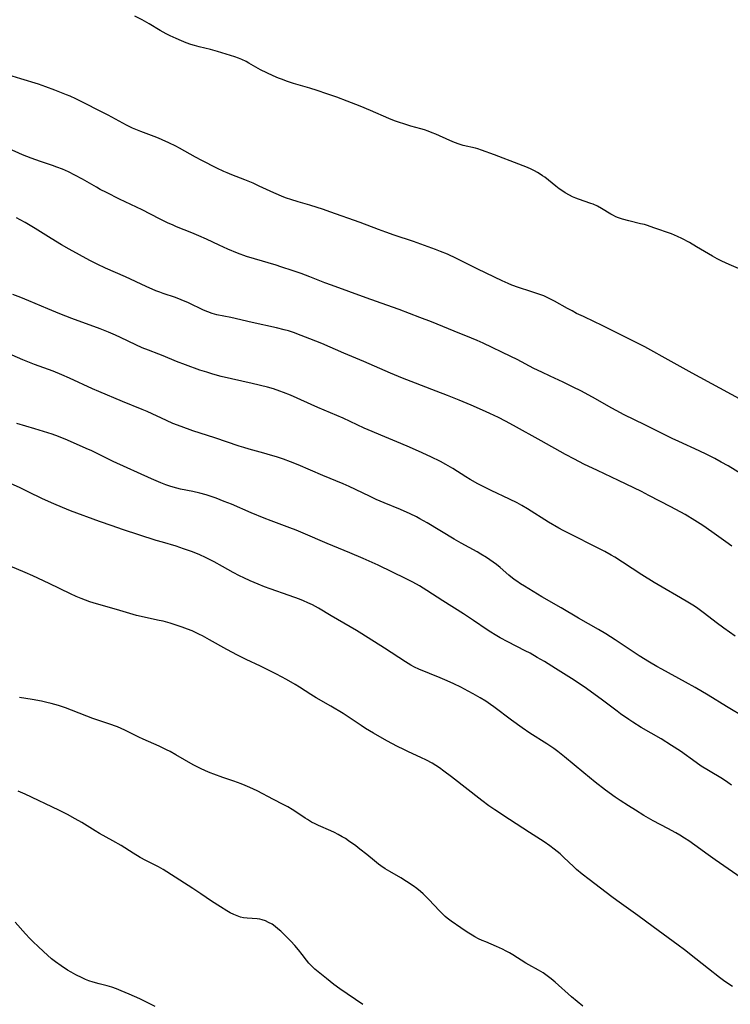
# Model space of a CAD drawing. Units: inches. Extents: x 2039477 to 2044919, y 195029 to 200476.
# Drawn here: x 2039753 to 2039881, y 195311 to 195487 of the extents above; entities that cross this region are included whole.
import ezdxf

# ---------------------------------------------------------------- set-up
doc = ezdxf.new("R2010")
doc.units = ezdxf.units.IN
doc.header["$MEASUREMENT"] = 0
doc.layers.add('c_08_T14S_R18E', color=160, linetype='Continuous')

msp = doc.modelspace()

# ---------------------------------------------------------------- linework, layer by layer
at = {"layer": 'c_08_T14S_R18E'}
for points, elevation in [([(2039882.59, 195442.3), (2039880.49, 195443.17), (2039879.19, 195443.78), (2039878.33, 195444.22), (2039877.5, 195444.68), (2039874.63, 195446.38), (2039873.35, 195447.13), (2039872.02, 195447.85), (2039871.25, 195448.22), (2039870.13, 195448.67), (2039866.99, 195449.78), (2039865.84, 195450.17), (2039865.29, 195450.33), (2039864.62, 195450.5), (2039862.49, 195450.99), (2039861.38, 195451.31), (2039860.67, 195451.56), (2039860.21, 195451.75), (2039859.76, 195451.95), (2039859.3, 195452.19), (2039857.59, 195453.22), (2039856.87, 195453.62), (2039856.11, 195453.97), (2039855.68, 195454.14), (2039853.5, 195454.89), (2039853.03, 195455.07), (2039852.44, 195455.33), (2039851.86, 195455.62), (2039851.12, 195456.04), (2039850.68, 195456.32), (2039850.06, 195456.76), (2039849.45, 195457.22), (2039847.44, 195458.81), (2039847.05, 195459.1), (2039846.6, 195459.4), (2039846.13, 195459.68), (2039845.59, 195459.97), (2039845.03, 195460.24), (2039844.33, 195460.54), (2039842.83, 195461.14), (2039838.45, 195462.82), (2039836.1, 195463.69), (2039835.49, 195463.88), (2039835.06, 195464), (2039832.81, 195464.51), (2039832.13, 195464.72), (2039831.29, 195465.03), (2039830.47, 195465.38), (2039827.93, 195466.53), (2039827.29, 195466.79), (2039826.58, 195467.06), (2039825.88, 195467.29), (2039825.25, 195467.47), (2039823.45, 195467.97), (2039822.55, 195468.24), (2039821.08, 195468.73), (2039820.51, 195468.95), (2039819.52, 195469.35), (2039816.24, 195470.77), (2039814.39, 195471.54), (2039812.06, 195472.46), (2039810.23, 195473.14), (2039808.42, 195473.78), (2039806.7, 195474.36), (2039805.35, 195474.78), (2039802.47, 195475.61), (2039801.18, 195476.04), (2039800.47, 195476.3), (2039799.75, 195476.58), (2039798.83, 195476.97), (2039797.68, 195477.5), (2039796.56, 195478.07), (2039794.43, 195479.27), (2039793.95, 195479.52), (2039793.2, 195479.88), (2039792.57, 195480.14), (2039791.92, 195480.37), (2039790.41, 195480.87), (2039788.83, 195481.36), (2039787.57, 195481.7), (2039785.55, 195482.18), (2039784.69, 195482.4), (2039784.04, 195482.6), (2039783.21, 195482.9), (2039782.4, 195483.23), (2039781.42, 195483.66), (2039780.34, 195484.17), (2039779.63, 195484.52), (2039778.54, 195485.12), (2039776.57, 195486.28), (2039775.33, 195486.98), (2039774.03, 195487.66)], 1074), ([(2039882.83, 195405.61), (2039880.3, 195407.12), (2039879.07, 195407.83), (2039877.9, 195408.47), (2039876.5, 195409.19), (2039875.12, 195409.84), (2039871.44, 195411.51), (2039870.27, 195412.06), (2039868.26, 195413.03), (2039865.38, 195414.47), (2039861.65, 195416.28), (2039860.23, 195417.03), (2039859.48, 195417.45), (2039856.01, 195419.44), (2039853.93, 195420.55), (2039852.55, 195421.25), (2039850.74, 195422.11), (2039848.39, 195423.19), (2039846.92, 195423.9), (2039845.52, 195424.59), (2039842.48, 195426.18), (2039841.37, 195426.74), (2039836.41, 195429.11), (2039835.35, 195429.59), (2039834.32, 195430.02), (2039831.24, 195431.24), (2039827.14, 195432.92), (2039825.1, 195433.71), (2039821.38, 195435.11), (2039819.17, 195435.9), (2039815.44, 195437.22), (2039809.22, 195439.47), (2039808.08, 195439.91), (2039805.37, 195440.99), (2039803.84, 195441.56), (2039802.39, 195442.07), (2039800.18, 195442.8), (2039799.32, 195443.07), (2039795.47, 195444.19), (2039794.05, 195444.65), (2039792.44, 195445.24), (2039790.7, 195445.95), (2039789.13, 195446.64), (2039786.85, 195447.73), (2039785.47, 195448.35), (2039784.24, 195448.87), (2039781.5, 195449.95), (2039780.86, 195450.23), (2039779.87, 195450.68), (2039778.45, 195451.39), (2039775.34, 195452.98), (2039771.28, 195454.91), (2039768.94, 195456.06), (2039767.8, 195456.65), (2039767.13, 195457.02), (2039764.62, 195458.48), (2039763.3, 195459.21), (2039762.13, 195459.79), (2039761.04, 195460.27), (2039760.05, 195460.65), (2039759.28, 195460.93), (2039757.15, 195461.64), (2039755.44, 195462.26), (2039753.92, 195462.86), (2039751.38, 195463.96)], 1070), ([(2039880.95, 195392.76), (2039879.87, 195393.51), (2039877.36, 195395.35), (2039875.76, 195396.47), (2039874.35, 195397.38), (2039872.58, 195398.43), (2039870.06, 195399.8), (2039866.12, 195401.86), (2039864.76, 195402.56), (2039860.65, 195404.51), (2039856.9, 195406.32), (2039854.47, 195407.46), (2039852.75, 195408.32), (2039851.17, 195409.18), (2039846.81, 195411.6), (2039841.86, 195414.39), (2039840.44, 195415.15), (2039839.18, 195415.78), (2039837.62, 195416.51), (2039836.32, 195417.09), (2039834.24, 195418), (2039832.14, 195418.88), (2039830, 195419.75), (2039828.01, 195420.54), (2039823.51, 195422.22), (2039821.99, 195422.82), (2039819.83, 195423.73), (2039815.06, 195425.8), (2039811.45, 195427.33), (2039807.54, 195429.02), (2039805.39, 195429.91), (2039803.84, 195430.51), (2039802.45, 195430.99), (2039801.52, 195431.29), (2039800.79, 195431.5), (2039799.37, 195431.88), (2039795.03, 195432.81), (2039791.2, 195433.69), (2039788.71, 195434.21), (2039787.89, 195434.43), (2039787.07, 195434.71), (2039786.31, 195435.03), (2039783.64, 195436.31), (2039782.33, 195436.88), (2039781.31, 195437.27), (2039779.1, 195438.01), (2039778.51, 195438.22), (2039777.76, 195438.51), (2039776.08, 195439.24), (2039772.36, 195440.96), (2039768.78, 195442.56), (2039767.28, 195443.26), (2039765.95, 195443.94), (2039762.27, 195445.93), (2039760.89, 195446.71), (2039759.04, 195447.84), (2039756.16, 195449.65), (2039754.38, 195450.72), (2039753.51, 195451.2), (2039752.84, 195451.55)], 1068), ([(2039881.57, 195376.64), (2039879.55, 195378.08), (2039878.16, 195379.1), (2039876.09, 195380.68), (2039874.86, 195381.59), (2039874.26, 195382), (2039873.08, 195382.74), (2039871.77, 195383.52), (2039868.47, 195385.4), (2039867.07, 195386.23), (2039864.84, 195387.62), (2039861.37, 195389.9), (2039859.98, 195390.77), (2039859.32, 195391.16), (2039858.22, 195391.78), (2039856.8, 195392.53), (2039852.06, 195394.89), (2039850.77, 195395.56), (2039849.96, 195396), (2039848.15, 195397.04), (2039844.33, 195399.44), (2039843.34, 195400.03), (2039842.48, 195400.5), (2039841.11, 195401.2), (2039837.85, 195402.71), (2039836.64, 195403.32), (2039835.45, 195403.95), (2039834.07, 195404.72), (2039833.34, 195405.15), (2039830.99, 195406.64), (2039829.72, 195407.4), (2039828.75, 195407.93), (2039827.07, 195408.76), (2039824.85, 195409.79), (2039822.83, 195410.69), (2039820.96, 195411.47), (2039818.06, 195412.63), (2039816.53, 195413.28), (2039815.12, 195413.91), (2039811.35, 195415.65), (2039806.79, 195417.59), (2039801.91, 195419.79), (2039800.65, 195420.3), (2039799.99, 195420.54), (2039798.85, 195420.92), (2039797.76, 195421.23), (2039795.02, 195421.91), (2039789.51, 195423.16), (2039788, 195423.56), (2039786.89, 195423.9), (2039785.69, 195424.3), (2039783.07, 195425.23), (2039781.48, 195425.85), (2039779.09, 195426.85), (2039778.33, 195427.15), (2039776.49, 195427.83), (2039775.33, 195428.29), (2039774.19, 195428.81), (2039771.43, 195430.15), (2039770.54, 195430.56), (2039769.32, 195431.09), (2039767.81, 195431.67), (2039762.76, 195433.53), (2039760.56, 195434.37), (2039758.46, 195435.23), (2039755.05, 195436.71), (2039753.58, 195437.31), (2039752.16, 195437.82)], 1066), ([(2039883.4, 195362.03), (2039879.99, 195364.02), (2039876.71, 195366.06), (2039874.37, 195367.46), (2039872.64, 195368.43), (2039868.43, 195370.72), (2039867.52, 195371.23), (2039866.22, 195371.99), (2039864.37, 195373.15), (2039860.08, 195376.01), (2039858.38, 195377.07), (2039857.09, 195377.83), (2039853.48, 195379.87), (2039850.37, 195381.72), (2039846.92, 195383.71), (2039843.8, 195385.58), (2039843.1, 195386.02), (2039842.43, 195386.48), (2039842, 195386.8), (2039841.01, 195387.59), (2039839.47, 195388.93), (2039838.78, 195389.49), (2039838.22, 195389.91), (2039836.99, 195390.74), (2039836.01, 195391.35), (2039835.32, 195391.75), (2039832.5, 195393.29), (2039831.22, 195394.02), (2039826.37, 195396.95), (2039825.06, 195397.68), (2039824.47, 195398), (2039823.34, 195398.55), (2039821.6, 195399.32), (2039818.66, 195400.54), (2039817.28, 195401.13), (2039816.04, 195401.7), (2039812.42, 195403.43), (2039811.35, 195403.91), (2039807.69, 195405.42), (2039803.27, 195407.31), (2039801.9, 195407.85), (2039800.64, 195408.31), (2039799.38, 195408.73), (2039798.34, 195409.05), (2039797.1, 195409.41), (2039794.51, 195410.12), (2039793.52, 195410.41), (2039792.69, 195410.67), (2039788.37, 195412.13), (2039784.43, 195413.41), (2039782.33, 195414.16), (2039780.85, 195414.75), (2039779.71, 195415.24), (2039776.22, 195416.87), (2039775.33, 195417.25), (2039771.81, 195418.65), (2039767.6, 195420.44), (2039766.44, 195420.95), (2039762.34, 195422.83), (2039760.92, 195423.46), (2039759.4, 195424.07), (2039756.02, 195425.3), (2039754.84, 195425.75), (2039753.98, 195426.11), (2039752.04, 195426.98)], 1064), ([(2039880.93, 195349.98), (2039880.26, 195350.44), (2039879.27, 195351.08), (2039876.79, 195352.57), (2039875.49, 195353.39), (2039874.55, 195354.03), (2039871.75, 195356.03), (2039870.17, 195357.09), (2039868.32, 195358.24), (2039864.74, 195360.28), (2039863.23, 195361.22), (2039862.5, 195361.7), (2039861.03, 195362.73), (2039860.42, 195363.19), (2039858.76, 195364.49), (2039857.57, 195365.39), (2039854.51, 195367.55), (2039853.51, 195368.23), (2039852.69, 195368.76), (2039849.37, 195370.86), (2039847.38, 195372.09), (2039846.1, 195372.84), (2039844.81, 195373.57), (2039843.96, 195374.02), (2039840.81, 195375.62), (2039839.46, 195376.35), (2039838.55, 195376.88), (2039837.82, 195377.34), (2039837.15, 195377.79), (2039834.71, 195379.45), (2039832.9, 195380.63), (2039829.17, 195382.96), (2039826.35, 195384.81), (2039825.03, 195385.63), (2039824.46, 195385.95), (2039823.67, 195386.37), (2039822.62, 195386.89), (2039817.6, 195389.33), (2039814.95, 195390.54), (2039812.56, 195391.57), (2039808.45, 195393.26), (2039804.17, 195395.1), (2039802.94, 195395.62), (2039801.79, 195396.07), (2039798.47, 195397.3), (2039797.21, 195397.79), (2039794.86, 195398.75), (2039791.31, 195400.26), (2039790.04, 195400.78), (2039788.59, 195401.34), (2039787.35, 195401.77), (2039786.77, 195401.95), (2039785.68, 195402.26), (2039784.39, 195402.56), (2039782.19, 195402.99), (2039781.53, 195403.14), (2039780.49, 195403.45), (2039779.58, 195403.77), (2039778.67, 195404.12), (2039777.01, 195404.83), (2039770.13, 195407.94), (2039768.81, 195408.57), (2039766.32, 195409.81), (2039765.33, 195410.27), (2039761.96, 195411.72), (2039760.36, 195412.37), (2039759.22, 195412.79), (2039757.64, 195413.32), (2039756.12, 195413.77), (2039752.91, 195414.7)], 1062), ([(2039885.55, 195331.34), (2039880.28, 195335), (2039877.97, 195336.57), (2039876.7, 195337.48), (2039874.31, 195339.24), (2039873.25, 195339.98), (2039872.46, 195340.49), (2039871.67, 195340.98), (2039870.94, 195341.4), (2039869.47, 195342.21), (2039866.84, 195343.6), (2039865.21, 195344.53), (2039863.71, 195345.46), (2039862.44, 195346.26), (2039860.97, 195347.23), (2039860.08, 195347.84), (2039858.35, 195349.09), (2039856.49, 195350.5), (2039854.43, 195352.17), (2039851.01, 195355.03), (2039849.8, 195355.98), (2039849.06, 195356.52), (2039847.84, 195357.35), (2039844.76, 195359.3), (2039843.38, 195360.23), (2039841.47, 195361.6), (2039838.32, 195363.99), (2039837.71, 195364.42), (2039836.88, 195364.99), (2039835.87, 195365.61), (2039834.64, 195366.32), (2039833.76, 195366.79), (2039832.39, 195367.5), (2039831.16, 195368.09), (2039829.94, 195368.65), (2039828.72, 195369.18), (2039824.91, 195370.76), (2039824.1, 195371.12), (2039823.49, 195371.45), (2039822.51, 195372.04), (2039818.73, 195374.5), (2039814.68, 195377.08), (2039813.71, 195377.68), (2039809.17, 195380.31), (2039806.94, 195381.63), (2039805.82, 195382.24), (2039805.03, 195382.62), (2039804.26, 195382.96), (2039803.52, 195383.25), (2039801.68, 195383.92), (2039798.29, 195385.1), (2039797.26, 195385.48), (2039796.11, 195385.93), (2039794.7, 195386.53), (2039793.53, 195387.07), (2039792.77, 195387.45), (2039791.64, 195388.06), (2039789.75, 195389.12), (2039788.23, 195389.95), (2039786.79, 195390.67), (2039785.52, 195391.25), (2039784.16, 195391.81), (2039782.74, 195392.31), (2039781.4, 195392.73), (2039778.96, 195393.45), (2039777.83, 195393.8), (2039771.83, 195395.76), (2039769.94, 195396.4), (2039767.69, 195397.19), (2039762.51, 195399.11), (2039761.05, 195399.68), (2039759.53, 195400.33), (2039757.51, 195401.26), (2039754.94, 195402.51), (2039753.48, 195403.21), (2039751.76, 195403.96)], 1060), ([(2039814.84, 195310.71), (2039810.74, 195313.51), (2039809.65, 195314.29), (2039808.35, 195315.32), (2039806.84, 195316.52), (2039806.28, 195316.99), (2039805.88, 195317.37), (2039805.58, 195317.67), (2039805.21, 195318.08), (2039804.75, 195318.65), (2039803.99, 195319.65), (2039803.33, 195320.46), (2039802.66, 195321.24), (2039801.96, 195322), (2039801.19, 195322.79), (2039800.16, 195323.81), (2039799.66, 195324.26), (2039799.15, 195324.67), (2039798.62, 195325.05), (2039797.99, 195325.4), (2039797.41, 195325.66), (2039796.81, 195325.85), (2039796.41, 195325.94), (2039795.92, 195326.01), (2039794.12, 195326.14), (2039793.48, 195326.23), (2039792.95, 195326.35), (2039792.36, 195326.54), (2039791.78, 195326.78), (2039791.11, 195327.1), (2039790.53, 195327.43), (2039789.35, 195328.16), (2039787.76, 195329.2), (2039785.83, 195330.52), (2039784.39, 195331.46), (2039779.74, 195334.47), (2039779.11, 195334.86), (2039778.27, 195335.34), (2039776.01, 195336.49), (2039775, 195337.02), (2039773.74, 195337.76), (2039771.57, 195339.14), (2039770.09, 195340), (2039767.72, 195341.32), (2039766.94, 195341.77), (2039764.55, 195343.25), (2039763.35, 195343.96), (2039761.97, 195344.71), (2039760.42, 195345.46), (2039754.36, 195348.33), (2039753.12, 195348.87)], 1054), ([(2039777.64, 195310.33), (2039776.82, 195310.76), (2039774.92, 195311.68), (2039772.98, 195312.56), (2039771.55, 195313.16), (2039770.73, 195313.48), (2039769.91, 195313.77), (2039769.07, 195314.01), (2039767.66, 195314.36), (2039766.57, 195314.66), (2039765.81, 195314.92), (2039765.19, 195315.17), (2039764.57, 195315.45), (2039763.43, 195316), (2039762.61, 195316.45), (2039761.94, 195316.85), (2039760.81, 195317.59), (2039759.8, 195318.33), (2039759.12, 195318.88), (2039758.38, 195319.51), (2039757.65, 195320.16), (2039756.69, 195321.06), (2039755.84, 195321.89), (2039755.23, 195322.51), (2039754.42, 195323.37), (2039752.61, 195325.44)], 1052)]:
    msp.add_lwpolyline(points, dxfattribs=dict(at, elevation=elevation))
for points in [[(2039882.32, 195419.13, 1072), (2039873.85, 195423.73, 1072), (2039870.07, 195425.84, 1072), (2039865.35, 195428.44, 1072), (2039863.58, 195429.35, 1072), (2039857.61, 195432.34, 1072), (2039856.36, 195432.94, 1072), (2039854.36, 195433.87, 1072), (2039853.16, 195434.45, 1072), (2039852.34, 195434.88, 1072), (2039851.53, 195435.33, 1072), (2039849.2, 195436.65, 1072), (2039848.25, 195437.13, 1072), (2039847.27, 195437.56, 1072), (2039846.38, 195437.91, 1072), (2039844.97, 195438.38, 1072), (2039842.76, 195439.09, 1072), (2039841.57, 195439.51, 1072), (2039840.88, 195439.8, 1072), (2039839.81, 195440.28, 1072), (2039835.46, 195442.39, 1072), (2039831.66, 195444.28, 1072), (2039830.02, 195445.02, 1072), (2039828.8, 195445.52, 1072), (2039827.9, 195445.87, 1072), (2039825.25, 195446.86, 1072), (2039823.91, 195447.34, 1072), (2039820.46, 195448.46, 1072), (2039819.01, 195448.97, 1072), (2039817.66, 195449.47, 1072), (2039814.37, 195450.73, 1072), (2039808.96, 195452.64, 1072), (2039807.84, 195453.02, 1072), (2039805.36, 195453.81, 1072), (2039803.3, 195454.41, 1072), (2039801.95, 195454.83, 1072), (2039801.18, 195455.1, 1072), (2039800.41, 195455.39, 1072), (2039799.77, 195455.65, 1072), (2039798.91, 195456.03, 1072), (2039796.32, 195457.25, 1072), (2039795.2, 195457.75, 1072), (2039793.72, 195458.35, 1072), (2039791.41, 195459.24, 1072), (2039790.54, 195459.6, 1072), (2039789.94, 195459.87, 1072), (2039788.7, 195460.47, 1072), (2039786.01, 195461.82, 1072), (2039784.88, 195462.43, 1072), (2039782.03, 195464.01, 1072), (2039781.34, 195464.38, 1072), (2039780.11, 195464.99, 1072), (2039778.93, 195465.53, 1072), (2039778.29, 195465.8, 1072), (2039777.49, 195466.12, 1072), (2039775.11, 195467, 1072), (2039773.62, 195467.63, 1072), (2039772.53, 195468.16, 1072), (2039769.23, 195469.93, 1072), (2039763.45, 195472.88, 1072), (2039762.46, 195473.33, 1072), (2039761.78, 195473.6, 1072), (2039759.69, 195474.41, 1072), (2039758.1, 195475, 1072), (2039756.78, 195475.46, 1072), (2039753.59, 195476.43, 1072), (2039752.02, 195476.93, 1072)], [(2039881.07, 195313.91, 1058), (2039880.22, 195314.46, 1058), (2039879.48, 195315, 1058), (2039878.75, 195315.55, 1058), (2039876.8, 195317.09, 1058), (2039874.49, 195318.86, 1058), (2039872.48, 195320.45, 1058), (2039871.32, 195321.34, 1058), (2039866.84, 195324.61, 1058), (2039864.14, 195326.62, 1058), (2039860.36, 195329.28, 1058), (2039859.47, 195329.94, 1058), (2039855.38, 195333.07, 1058), (2039854.16, 195334.03, 1058), (2039853.13, 195334.89, 1058), (2039852.58, 195335.39, 1058), (2039850.89, 195337, 1058), (2039850.19, 195337.64, 1058), (2039849.16, 195338.5, 1058), (2039848.37, 195339.09, 1058), (2039847.33, 195339.79, 1058), (2039844.7, 195341.48, 1058), (2039841.13, 195343.84, 1058), (2039838.51, 195345.53, 1058), (2039837.45, 195346.26, 1058), (2039836.18, 195347.22, 1058), (2039830.74, 195351.48, 1058), (2039829.39, 195352.48, 1058), (2039828.58, 195353.05, 1058), (2039827.93, 195353.48, 1058), (2039827.27, 195353.89, 1058), (2039826.27, 195354.44, 1058), (2039825.24, 195354.94, 1058), (2039823.06, 195355.92, 1058), (2039822.19, 195356.34, 1058), (2039821.09, 195356.9, 1058), (2039819.19, 195357.93, 1058), (2039816.76, 195359.28, 1058), (2039815.35, 195360.13, 1058), (2039814.54, 195360.64, 1058), (2039812.43, 195362.06, 1058), (2039811.32, 195362.78, 1058), (2039809.13, 195364.09, 1058), (2039806.48, 195365.6, 1058), (2039805.57, 195366.17, 1058), (2039803.51, 195367.53, 1058), (2039802.74, 195368.01, 1058), (2039801.18, 195368.91, 1058), (2039799.39, 195369.86, 1058), (2039797.75, 195370.69, 1058), (2039796.54, 195371.27, 1058), (2039793.96, 195372.47, 1058), (2039792.41, 195373.23, 1058), (2039790.49, 195374.24, 1058), (2039787.4, 195375.99, 1058), (2039786.12, 195376.69, 1058), (2039785.59, 195376.97, 1058), (2039784.31, 195377.57, 1058), (2039783.45, 195377.92, 1058), (2039782.52, 195378.26, 1058), (2039781.4, 195378.64, 1058), (2039780.33, 195378.97, 1058), (2039779.07, 195379.31, 1058), (2039778.38, 195379.47, 1058), (2039775.95, 195379.96, 1058), (2039775.13, 195380.15, 1058), (2039774.33, 195380.36, 1058), (2039770.72, 195381.43, 1058), (2039767.14, 195382.46, 1058), (2039765.99, 195382.82, 1058), (2039765.2, 195383.09, 1058), (2039764.41, 195383.38, 1058), (2039763.5, 195383.76, 1058), (2039762.48, 195384.22, 1058), (2039758.7, 195386.06, 1058), (2039755.73, 195387.43, 1058), (2039754.37, 195388.03, 1058), (2039750.58, 195389.64, 1058)], [(2039854.26, 195310.37, 1056), (2039852.24, 195312.08, 1056), (2039849.33, 195314.69, 1056), (2039848.62, 195315.28, 1056), (2039847.9, 195315.83, 1056), (2039847.17, 195316.34, 1056), (2039846.31, 195316.85, 1056), (2039844.62, 195317.78, 1056), (2039844.07, 195318.1, 1056), (2039841.73, 195319.57, 1056), (2039841.11, 195319.93, 1056), (2039840.51, 195320.26, 1056), (2039839.9, 195320.57, 1056), (2039838.81, 195321.08, 1056), (2039836.87, 195321.88, 1056), (2039836.23, 195322.16, 1056), (2039835.61, 195322.45, 1056), (2039834.92, 195322.81, 1056), (2039834.44, 195323.09, 1056), (2039833.55, 195323.65, 1056), (2039832.4, 195324.43, 1056), (2039830.71, 195325.63, 1056), (2039829.99, 195326.17, 1056), (2039829.64, 195326.46, 1056), (2039829.01, 195327.04, 1056), (2039828.57, 195327.47, 1056), (2039826.7, 195329.46, 1056), (2039826.14, 195330.04, 1056), (2039825.67, 195330.48, 1056), (2039825.19, 195330.91, 1056), (2039824.53, 195331.43, 1056), (2039823.85, 195331.93, 1056), (2039822.7, 195332.7, 1056), (2039821.65, 195333.35, 1056), (2039819.7, 195334.5, 1056), (2039818.89, 195335, 1056), (2039818.1, 195335.53, 1056), (2039817.68, 195335.83, 1056), (2039816.94, 195336.41, 1056), (2039815.58, 195337.54, 1056), (2039814.34, 195338.53, 1056), (2039813.62, 195339.08, 1056), (2039812.31, 195340.02, 1056), (2039811.75, 195340.39, 1056), (2039811.18, 195340.74, 1056), (2039810.46, 195341.13, 1056), (2039809.79, 195341.46, 1056), (2039809.12, 195341.77, 1056), (2039806.95, 195342.74, 1056), (2039806.32, 195343.04, 1056), (2039805.69, 195343.36, 1056), (2039804.93, 195343.81, 1056), (2039804.52, 195344.07, 1056), (2039802.71, 195345.3, 1056), (2039802.19, 195345.63, 1056), (2039801.42, 195346.07, 1056), (2039800.61, 195346.49, 1056), (2039798.84, 195347.38, 1056), (2039795.91, 195348.92, 1056), (2039794.63, 195349.54, 1056), (2039793.78, 195349.91, 1056), (2039793.08, 195350.19, 1056), (2039791.78, 195350.65, 1056), (2039789.77, 195351.34, 1056), (2039788.19, 195351.92, 1056), (2039787.5, 195352.19, 1056), (2039786.66, 195352.54, 1056), (2039785.77, 195352.95, 1056), (2039784.5, 195353.61, 1056), (2039781.37, 195355.4, 1056), (2039780.33, 195355.97, 1056), (2039779.67, 195356.31, 1056), (2039778.36, 195356.93, 1056), (2039775.53, 195358.18, 1056), (2039774.72, 195358.57, 1056), (2039772.23, 195359.82, 1056), (2039771.56, 195360.11, 1056), (2039770.89, 195360.39, 1056), (2039769.38, 195360.93, 1056), (2039766.51, 195361.89, 1056), (2039765.4, 195362.32, 1056), (2039762.67, 195363.41, 1056), (2039761.62, 195363.79, 1056), (2039760.34, 195364.22, 1056), (2039759.01, 195364.6, 1056), (2039758.25, 195364.79, 1056), (2039757.31, 195364.99, 1056), (2039755.63, 195365.29, 1056), (2039753.35, 195365.64, 1056)]]:
    msp.add_polyline3d(points, dxfattribs=at)

doc.saveas('drawing.dxf')
